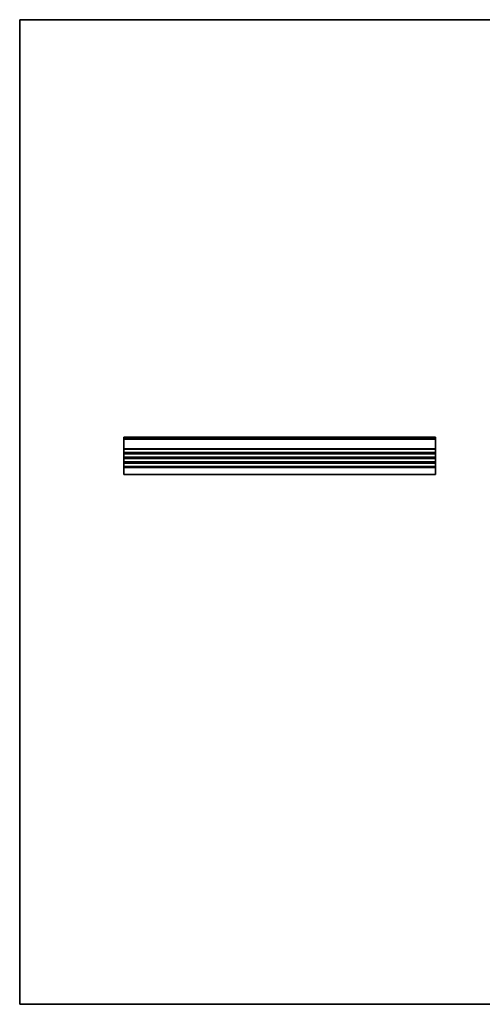
# Model space of a CAD drawing. Units: millimetres. Extents: x 0 to 5905, y 0 to 1124.
# Drawn here: x 3744 to 4141, y 0 to 843 of the extents above; entities that cross this region are included whole.
import ezdxf

# ---------------------------------------------------------------- set-up
doc = ezdxf.new("R2010")
doc.units = ezdxf.units.MM
doc.header["$LTSCALE"] = 2.5
for name, color, linetype, lineweight in [('Border (ISO)', 7, 'Continuous', 35), ('Visible (ISO)', 7, 'Continuous', 35), ('Visible Narrow (ISO)', 7, 'Continuous', 25)]:
    doc.layers.add(name, color=color, linetype=linetype, lineweight=lineweight)

# ---------------------------------------------------------------- blocks, each defined once
blk = doc.blocks.new('図面枠 tk図枠')
at = {"layer": 'Border (ISO)'}
for p, q in [((14.5, 289), (405.5, 289)), ((14.5, 289), (14.5, 8)), ((405.5, 289), (405.5, 8)), ((14.5, 8), (405.5, 8))]:
    blk.add_line(p, q, dxfattribs=at)

msp = doc.modelspace()

# ---------------------------------------------------------------- linework, layer by layer
at = {"layer": 'Visible (ISO)'}
for p, q in [((3833.5711, 485.2438), (3833.5711, 485.5046)), ((3833.5711, 485.5046), (4100.5711, 485.5046)), ((3833.5711, 485.2438), (3833.5711, 484.1167)), ((3833.5711, 483.7697), (3833.5711, 484.1167)), ((3833.5711, 483.7697), (3833.5711, 475.7396)), ((4100.5711, 485.2438), (4100.5711, 485.5046)), ((4100.5711, 485.2438), (4100.5711, 484.1167)), ((4100.5711, 483.7697), (4100.5711, 484.1167)), ((4100.5711, 483.7697), (4100.5711, 475.7396)), ((3833.5711, 475.3926), (3833.5711, 475.7396)), ((3833.5711, 475.3926), (3833.5711, 472.6167)), ((3833.5711, 472.2697), (3833.5711, 472.6167)), ((3833.5711, 472.2697), (3833.5711, 471.7396)), ((4100.5711, 475.3926), (4100.5711, 475.7396)), ((4100.5711, 475.3926), (4100.5711, 472.6167)), ((4100.5711, 472.2697), (4100.5711, 472.6167)), ((4100.5711, 472.2697), (4100.5711, 471.7396)), ((3833.5711, 471.3926), (3833.5711, 471.7396)), ((3833.5711, 471.3926), (3833.5711, 468.6167)), ((3833.5711, 468.2697), (3833.5711, 468.6167)), ((3833.5711, 468.2697), (3833.5711, 467.7396)), ((3833.5711, 467.3926), (3833.5711, 467.7396)), ((3833.5711, 467.3926), (3833.5711, 464.6167)), ((3833.5711, 464.2697), (3833.5711, 464.6167)), ((3833.5711, 464.2697), (3833.5711, 463.7396)), ((3833.5711, 463.3926), (3833.5711, 463.7396)), ((4100.5711, 471.3926), (4100.5711, 471.7396)), ((4100.5711, 471.3926), (4100.5711, 468.6167)), ((4100.5711, 468.2697), (4100.5711, 468.6167)), ((4100.5711, 468.2697), (4100.5711, 467.7396)), ((4100.5711, 467.3926), (4100.5711, 467.7396)), ((4100.5711, 467.3926), (4100.5711, 464.6167)), ((4100.5711, 464.2697), (4100.5711, 464.6167)), ((4100.5711, 464.2697), (4100.5711, 463.7396)), ((4100.5711, 463.3926), (4100.5711, 463.7396)), ((3833.5711, 463.3926), (3833.5711, 460.6167)), ((3833.5711, 460.2697), (3833.5711, 460.6167)), ((3833.5711, 460.2697), (3833.5711, 459.5046)), ((3833.5711, 453.5046), (3833.5711, 459.5046)), ((4100.5711, 463.3926), (4100.5711, 460.6167)), ((4100.5711, 460.2697), (4100.5711, 460.6167)), ((4100.5711, 460.2697), (4100.5711, 459.5046)), ((4100.5711, 453.5046), (4100.5711, 459.5046)), ((3833.5711, 453.5046), (4100.5711, 453.5046))]:
    msp.add_line(p, q, dxfattribs=at)
at = {"layer": 'Visible Narrow (ISO)'}
for p, q in [((3833.5711, 485.2438), (4100.5711, 485.2438)), ((3833.5711, 484.1167), (4100.5711, 484.1167)), ((3833.5711, 483.7697), (4100.5711, 483.7697)), ((3833.5711, 475.7396), (4100.5711, 475.7396)), ((3833.5711, 475.3926), (4100.5711, 475.3926)), ((3833.5711, 472.6167), (4100.5711, 472.6167)), ((3833.5711, 472.2697), (4100.5711, 472.2697)), ((3833.5711, 471.7396), (4100.5711, 471.7396)), ((3833.5711, 471.3926), (4100.5711, 471.3926)), ((3833.5711, 468.6167), (4100.5711, 468.6167)), ((3833.5711, 468.2697), (4100.5711, 468.2697)), ((3833.5711, 467.7396), (4100.5711, 467.7396)), ((3833.5711, 467.3926), (4100.5711, 467.3926)), ((3833.5711, 464.6167), (4100.5711, 464.6167)), ((3833.5711, 464.2697), (4100.5711, 464.2697)), ((3833.5711, 463.7396), (4100.5711, 463.7396)), ((3833.5711, 463.3926), (4100.5711, 463.3926)), ((3833.5711, 460.6167), (4100.5711, 460.6167)), ((3833.5711, 460.2697), (4100.5711, 460.2697)), ((3833.5711, 459.5046), (4100.5711, 459.5046))]:
    msp.add_line(p, q, dxfattribs=at)

# ---------------------------------------------------------------- block references
at = {"xscale": 3, "yscale": 3, "zscale": 3}
msp.add_blockref('図面枠 tk図枠', (3701, -24), dxfattribs=at)

doc.saveas('drawing.dxf')
